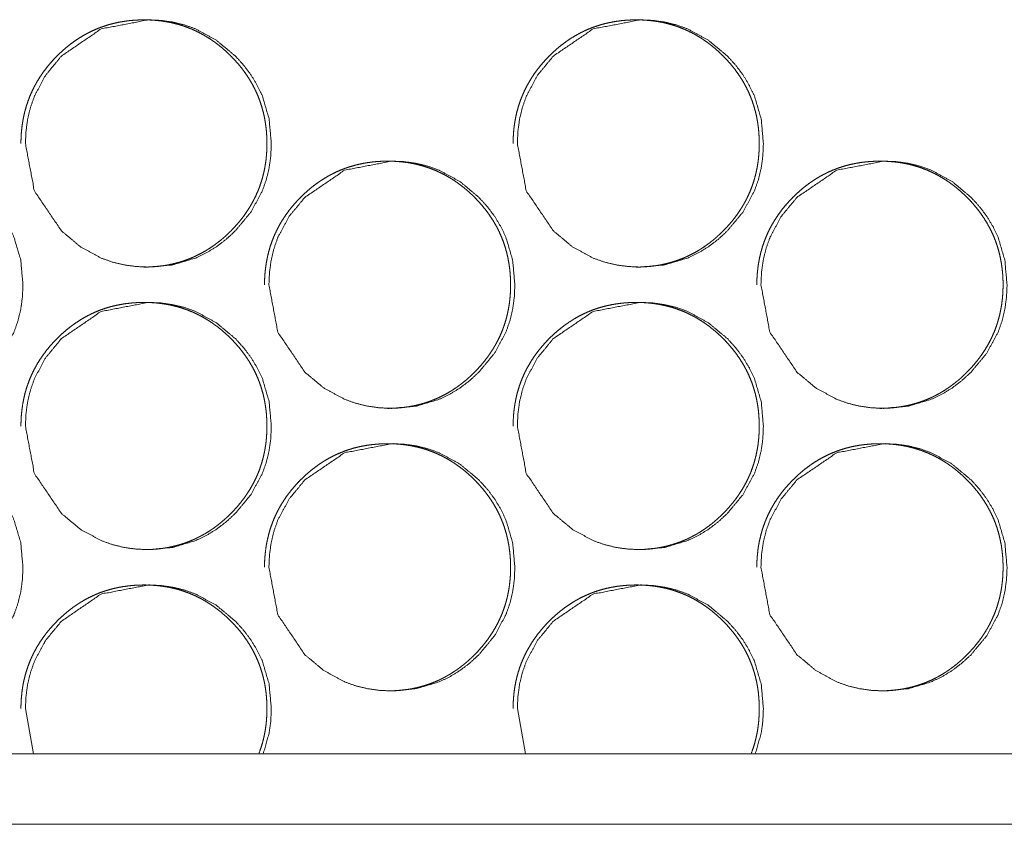
# Model space of a CAD drawing. Units: millimetres. Extents: x 0 to 5083, y 0 to 3363.
# Drawn here: x 4454 to 4482, y 724 to 747 of the extents above; entities that cross this region are included whole.
import ezdxf

# ---------------------------------------------------------------- set-up
doc = ezdxf.new("R2010")
doc.units = ezdxf.units.MM
doc.layers.add('Trimetric', color=7, linetype='Continuous')

msp = doc.modelspace()

# ---------------------------------------------------------------- linework, layer by layer
at = {"layer": 'Trimetric', "color": 151, "linetype": 'Continuous', "lineweight": 18}
for p, q in [((4454.421, 727.043), (4454.65, 725.762)), ((4468.344, 727.043), (4468.573, 725.762)), ((5073.882, 725.766), (4310.41, 725.766)), ((5073.88, 723.766), (4310.408, 723.766))]:
    msp.add_line(p, q, dxfattribs=at)
for points, knots in [([(4457.773, 739.543), (4457.774, 739.543), (4457.893, 739.545), (4458.012, 739.55), (4458.128, 739.559), (4458.244, 739.571), (4458.357, 739.587), (4458.47, 739.607), (4458.58, 739.63), (4458.69, 739.657), (4458.797, 739.687), (4458.904, 739.721), (4459.009, 739.758), (4459.112, 739.799), (4459.214, 739.843), (4459.314, 739.892), (4459.413, 739.943), (4459.511, 739.998), (4459.607, 740.057), (4459.701, 740.119), (4459.794, 740.185), (4459.885, 740.254), (4459.976, 740.327), (4460.064, 740.403), (4460.151, 740.484), (4460.237, 740.567), (4460.335, 740.67), (4460.43, 740.776), (4460.519, 740.884), (4460.604, 740.994), (4460.683, 741.106), (4460.757, 741.221), (4460.826, 741.337), (4460.89, 741.456), (4460.949, 741.576), (4461.002, 741.699), (4461.051, 741.824), (4461.094, 741.951), (4461.132, 742.08), (4461.166, 742.211), (4461.194, 742.345), (4461.217, 742.479), (4461.235, 742.618), (4461.247, 742.756), (4461.255, 742.899), (4461.257, 743.042), (4461.254, 743.2), (4461.245, 743.359), (4461.229, 743.513), (4461.207, 743.666), (4461.179, 743.815), (4461.144, 743.962), (4461.103, 744.106), (4461.056, 744.248), (4461.002, 744.387), (4460.943, 744.523), (4460.876, 744.657), (4460.804, 744.787), (4460.725, 744.916), (4460.641, 745.041), (4460.549, 745.165), (4460.452, 745.285), (4460.347, 745.403), (4460.238, 745.517), (4460.145, 745.608), (4460.049, 745.695), (4459.952, 745.778), (4459.852, 745.857), (4459.752, 745.93), (4459.649, 746.001), (4459.545, 746.066), (4459.439, 746.128), (4459.332, 746.185), (4459.222, 746.238), (4459.111, 746.287), (4458.998, 746.331), (4458.884, 746.372), (4458.768, 746.408), (4458.649, 746.439), (4458.53, 746.467), (4458.408, 746.49), (4458.286, 746.509), (4458.16, 746.524), (4458.034, 746.534), (4457.905, 746.541), (4457.776, 746.543), (4457.634, 746.54), (4457.491, 746.532), (4457.353, 746.519), (4457.215, 746.501), (4457.081, 746.478), (4456.948, 746.45), (4456.817, 746.417), (4456.689, 746.378), (4456.562, 746.335), (4456.438, 746.286), (4456.316, 746.232), (4456.196, 746.173), (4456.078, 746.109), (4455.963, 746.04), (4455.849, 745.965), (4455.738, 745.886), (4455.628, 745.801), (4455.522, 745.712), (4455.416, 745.617), (4455.314, 745.518), (4455.205, 745.404), (4455.1, 745.285), (4455.004, 745.166), (4454.912, 745.042), (4454.827, 744.917), (4454.748, 744.788), (4454.676, 744.658), (4454.61, 744.524), (4454.55, 744.388), (4454.497, 744.249), (4454.449, 744.107), (4454.408, 743.963), (4454.374, 743.816), (4454.345, 743.667), (4454.323, 743.514), (4454.307, 743.36), (4454.297, 743.202), (4454.294, 743.043)], [0, 0, 0.00008, 0.007286, 0.014518, 0.021583, 0.028649, 0.0356, 0.042546, 0.049394, 0.056233, 0.063008, 0.069788, 0.076542, 0.083297, 0.09004, 0.096783, 0.103569, 0.110348, 0.117194, 0.12404, 0.130973, 0.137902, 0.144973, 0.152027, 0.159231, 0.166455, 0.175124, 0.183785, 0.192248, 0.200701, 0.208994, 0.217293, 0.225482, 0.233676, 0.241803, 0.249932, 0.258067, 0.2662, 0.274386, 0.282568, 0.290867, 0.299162, 0.307615, 0.316069, 0.324731, 0.333397, 0.343037, 0.352683, 0.362063, 0.371447, 0.380641, 0.389832, 0.398904, 0.407975, 0.417005, 0.426036, 0.435092, 0.444146, 0.453318, 0.462484, 0.47182, 0.481176, 0.490763, 0.500362, 0.508253, 0.51613, 0.523847, 0.531554, 0.539107, 0.546667, 0.554119, 0.56157, 0.568957, 0.576337, 0.583702, 0.591058, 0.59842, 0.605794, 0.613234, 0.620667, 0.628188, 0.635721, 0.64338, 0.651053, 0.658889, 0.666737, 0.675368, 0.684011, 0.692456, 0.700877, 0.709143, 0.717412, 0.725573, 0.733722, 0.74183, 0.749917, 0.75803, 0.766125, 0.77428, 0.782439, 0.790693, 0.798969, 0.807392, 0.815819, 0.824447, 0.833087, 0.842672, 0.852259, 0.861585, 0.870925, 0.880088, 0.889255, 0.898309, 0.90737, 0.916396, 0.925426, 0.934497, 0.94357, 0.95276, 0.961955, 0.971337, 0.980718, 0.990359, 1, 1]), ([(4454.421, 743.043), (4454.674, 741.701), (4455.44, 740.569), (4455.976, 740.12), (4456.565, 739.799), (4456.879, 739.687), (4457.206, 739.607), (4457.546, 739.559), (4457.9, 739.543), (4458.595, 739.607), (4459.237, 739.799), (4459.538, 739.943), (4459.826, 740.119), (4460.1, 740.327), (4460.361, 740.567), (4460.808, 741.107), (4461.126, 741.699), (4461.238, 742.015), (4461.318, 742.344), (4461.366, 742.686), (4461.381, 743.042), (4461.318, 743.741), (4461.127, 744.387), (4460.984, 744.689), (4460.808, 744.979), (4460.602, 745.255), (4460.363, 745.517), (4459.825, 745.966), (4459.236, 746.287), (4458.922, 746.399), (4458.595, 746.479), (4458.255, 746.527), (4457.902, 746.543), (4456.565, 746.286), (4455.441, 745.518), (4454.996, 744.98), (4454.678, 744.388), (4454.566, 744.071), (4454.486, 743.742), (4454.438, 743.399), (4454.421, 743.043)], [0, 0, 0.062318, 0.124668, 0.15661, 0.187205, 0.20243, 0.217798, 0.233452, 0.249602, 0.281477, 0.312057, 0.327295, 0.342673, 0.358367, 0.37455, 0.406531, 0.437233, 0.45253, 0.467977, 0.483734, 0.499978, 0.532027, 0.562756, 0.578041, 0.593478, 0.609204, 0.625415, 0.657363, 0.687966, 0.703189, 0.718556, 0.73421, 0.75036, 0.812495, 0.874608, 0.906477, 0.937148, 0.952448, 0.967918, 0.983734, 1, 1]), ([(4471.704, 739.543), (4471.706, 739.543), (4471.825, 739.545), (4471.944, 739.55), (4472.06, 739.559), (4472.176, 739.571), (4472.289, 739.587), (4472.402, 739.607), (4472.513, 739.63), (4472.622, 739.657), (4472.73, 739.687), (4472.836, 739.721), (4472.941, 739.758), (4473.045, 739.799), (4473.147, 739.843), (4473.247, 739.892), (4473.346, 739.943), (4473.444, 739.998), (4473.54, 740.057), (4473.634, 740.119), (4473.727, 740.185), (4473.819, 740.254), (4473.909, 740.327), (4473.997, 740.403), (4474.084, 740.484), (4474.17, 740.567), (4474.269, 740.67), (4474.364, 740.776), (4474.453, 740.884), (4474.538, 740.994), (4474.617, 741.106), (4474.691, 741.221), (4474.76, 741.337), (4474.824, 741.456), (4474.883, 741.576), (4474.936, 741.699), (4474.985, 741.824), (4475.028, 741.951), (4475.066, 742.08), (4475.099, 742.211), (4475.128, 742.345), (4475.151, 742.479), (4475.169, 742.618), (4475.181, 742.756), (4475.189, 742.899), (4475.191, 743.042), (4475.188, 743.2), (4475.179, 743.359), (4475.163, 743.513), (4475.141, 743.666), (4475.113, 743.815), (4475.078, 743.962), (4475.037, 744.106), (4474.99, 744.248), (4474.936, 744.387), (4474.877, 744.523), (4474.81, 744.657), (4474.738, 744.787), (4474.659, 744.916), (4474.574, 745.041), (4474.482, 745.165), (4474.385, 745.285), (4474.281, 745.403), (4474.171, 745.517), (4474.078, 745.608), (4473.982, 745.695), (4473.885, 745.778), (4473.785, 745.857), (4473.685, 745.93), (4473.582, 746.001), (4473.478, 746.066), (4473.372, 746.128), (4473.265, 746.185), (4473.155, 746.238), (4473.044, 746.287), (4472.931, 746.331), (4472.816, 746.372), (4472.7, 746.408), (4472.582, 746.439), (4472.462, 746.467), (4472.341, 746.49), (4472.218, 746.509), (4472.092, 746.524), (4471.966, 746.534), (4471.837, 746.541), (4471.708, 746.543), (4471.565, 746.54), (4471.423, 746.532), (4471.285, 746.519), (4471.147, 746.501), (4471.012, 746.478), (4470.879, 746.45), (4470.749, 746.417), (4470.62, 746.378), (4470.494, 746.335), (4470.369, 746.286), (4470.247, 746.232), (4470.127, 746.173), (4470.009, 746.109), (4469.894, 746.04), (4469.78, 745.965), (4469.669, 745.886), (4469.559, 745.801), (4469.452, 745.712), (4469.346, 745.617), (4469.244, 745.518), (4469.135, 745.404), (4469.031, 745.285), (4468.934, 745.166), (4468.842, 745.042), (4468.757, 744.917), (4468.679, 744.788), (4468.606, 744.658), (4468.54, 744.524), (4468.48, 744.388), (4468.427, 744.249), (4468.379, 744.107), (4468.338, 743.963), (4468.303, 743.816), (4468.275, 743.667), (4468.253, 743.514), (4468.237, 743.36), (4468.227, 743.202), (4468.224, 743.043)], [0, 0, 0.00008, 0.007304, 0.014534, 0.021596, 0.02868, 0.035629, 0.042573, 0.049418, 0.056255, 0.063047, 0.069825, 0.076577, 0.083329, 0.09007, 0.09683, 0.103614, 0.11039, 0.117234, 0.124078, 0.131009, 0.137951, 0.145005, 0.152071, 0.159274, 0.166495, 0.175162, 0.183832, 0.192293, 0.200744, 0.209045, 0.217342, 0.225528, 0.233709, 0.241843, 0.24997, 0.258102, 0.266233, 0.274415, 0.282595, 0.290892, 0.299184, 0.307635, 0.316085, 0.324746, 0.333409, 0.343046, 0.352689, 0.362065, 0.371446, 0.380638, 0.389826, 0.398895, 0.407963, 0.41699, 0.426018, 0.435071, 0.444132, 0.453301, 0.462464, 0.471809, 0.481149, 0.490747, 0.500328, 0.508217, 0.516107, 0.523821, 0.531526, 0.539093, 0.54665, 0.5541, 0.561548, 0.568933, 0.576329, 0.583691, 0.591045, 0.598423, 0.605795, 0.613213, 0.620663, 0.628182, 0.635712, 0.64339, 0.65106, 0.658893, 0.666739, 0.675387, 0.684027, 0.69247, 0.700888, 0.709171, 0.717438, 0.725596, 0.733742, 0.741848, 0.749951, 0.758061, 0.766154, 0.774306, 0.782462, 0.790731, 0.799003, 0.807424, 0.815848, 0.824489, 0.833126, 0.842708, 0.852292, 0.861628, 0.870965, 0.880124, 0.889278, 0.898339, 0.907397, 0.916421, 0.925447, 0.934515, 0.943585, 0.952778, 0.961969, 0.971345, 0.980724, 0.990363, 1, 1]), ([(4468.344, 743.043), (4468.597, 741.701), (4469.363, 740.569), (4469.9, 740.12), (4470.489, 739.799), (4470.803, 739.687), (4471.131, 739.607), (4471.471, 739.559), (4471.824, 739.543), (4472.52, 739.607), (4473.163, 739.799), (4473.464, 739.943), (4473.752, 740.119), (4474.026, 740.327), (4474.287, 740.567), (4474.734, 741.107), (4475.053, 741.699), (4475.165, 742.015), (4475.245, 742.344), (4475.293, 742.686), (4475.308, 743.042), (4475.245, 743.741), (4475.054, 744.387), (4474.91, 744.689), (4474.735, 744.979), (4474.528, 745.255), (4474.289, 745.517), (4473.751, 745.966), (4473.162, 746.287), (4472.848, 746.399), (4472.52, 746.479), (4472.18, 746.527), (4471.827, 746.543), (4470.489, 746.286), (4469.364, 745.518), (4468.919, 744.98), (4468.601, 744.388), (4468.489, 744.071), (4468.409, 743.742), (4468.361, 743.399), (4468.344, 743.043)], [0, 0, 0.062302, 0.124634, 0.156577, 0.18719, 0.20241, 0.217788, 0.233453, 0.249598, 0.281494, 0.312079, 0.327312, 0.342699, 0.358388, 0.374577, 0.406549, 0.437249, 0.452541, 0.467984, 0.483738, 0.499978, 0.532018, 0.562738, 0.578025, 0.593457, 0.609179, 0.625384, 0.657335, 0.687955, 0.703174, 0.71855, 0.734215, 0.75036, 0.812506, 0.874626, 0.906495, 0.937163, 0.952459, 0.967928, 0.98374, 1, 1]), ([(4447.394, 739.043), (4447.647, 737.701), (4448.412, 736.569), (4448.948, 736.12), (4449.537, 735.799), (4449.851, 735.687), (4450.178, 735.607), (4450.517, 735.559), (4450.871, 735.543), (4451.566, 735.607), (4452.208, 735.799), (4452.509, 735.943), (4452.796, 736.119), (4453.071, 736.327), (4453.332, 736.567), (4453.778, 737.107), (4454.097, 737.699), (4454.208, 738.015), (4454.288, 738.344), (4454.336, 738.686), (4454.352, 739.042), (4454.288, 739.741), (4454.097, 740.387), (4453.954, 740.689), (4453.779, 740.979), (4453.572, 741.255), (4453.333, 741.517), (4452.796, 741.966), (4452.207, 742.287), (4451.893, 742.399), (4451.566, 742.479), (4451.226, 742.527), (4450.873, 742.543), (4449.536, 742.286), (4448.413, 741.518), (4447.968, 740.98), (4447.65, 740.388), (4447.539, 740.071), (4447.459, 739.742), (4447.41, 739.399), (4447.394, 739.043)], [0, 0, 0.062325, 0.124672, 0.156607, 0.187206, 0.202435, 0.217791, 0.233447, 0.249601, 0.281466, 0.312051, 0.327278, 0.342659, 0.358356, 0.374541, 0.406519, 0.437228, 0.452519, 0.46797, 0.483731, 0.499978, 0.532034, 0.562764, 0.578058, 0.593489, 0.609219, 0.625422, 0.657375, 0.687984, 0.703196, 0.718564, 0.734221, 0.750359, 0.81249, 0.874589, 0.906463, 0.937139, 0.952437, 0.967913, 0.983732, 1, 1]), ([(4464.668, 735.543), (4464.669, 735.543), (4464.788, 735.545), (4464.907, 735.55), (4465.023, 735.559), (4465.139, 735.571), (4465.252, 735.587), (4465.365, 735.607), (4465.476, 735.63), (4465.585, 735.657), (4465.693, 735.687), (4465.799, 735.721), (4465.904, 735.758), (4466.008, 735.799), (4466.11, 735.843), (4466.21, 735.892), (4466.309, 735.943), (4466.406, 735.998), (4466.502, 736.057), (4466.597, 736.119), (4466.69, 736.185), (4466.781, 736.254), (4466.872, 736.327), (4466.96, 736.403), (4467.047, 736.484), (4467.132, 736.567), (4467.231, 736.67), (4467.326, 736.776), (4467.415, 736.884), (4467.5, 736.994), (4467.579, 737.106), (4467.653, 737.221), (4467.722, 737.337), (4467.786, 737.456), (4467.845, 737.576), (4467.899, 737.699), (4467.947, 737.824), (4467.99, 737.951), (4468.029, 738.08), (4468.062, 738.211), (4468.09, 738.345), (4468.113, 738.479), (4468.131, 738.618), (4468.144, 738.756), (4468.151, 738.899), (4468.154, 739.042), (4468.151, 739.2), (4468.141, 739.359), (4468.125, 739.513), (4468.103, 739.666), (4468.075, 739.815), (4468.04, 739.962), (4468, 740.106), (4467.952, 740.248), (4467.899, 740.387), (4467.839, 740.523), (4467.773, 740.657), (4467.7, 740.787), (4467.621, 740.916), (4467.537, 741.041), (4467.445, 741.165), (4467.348, 741.285), (4467.243, 741.403), (4467.134, 741.517), (4467.041, 741.608), (4466.944, 741.695), (4466.848, 741.778), (4466.748, 741.857), (4466.648, 741.93), (4466.545, 742.001), (4466.441, 742.066), (4466.335, 742.128), (4466.227, 742.185), (4466.118, 742.238), (4466.007, 742.287), (4465.894, 742.331), (4465.779, 742.372), (4465.663, 742.408), (4465.545, 742.439), (4465.426, 742.467), (4465.304, 742.49), (4465.181, 742.509), (4465.056, 742.524), (4464.93, 742.534), (4464.8, 742.541), (4464.671, 742.543), (4464.529, 742.54), (4464.386, 742.532), (4464.248, 742.519), (4464.11, 742.501), (4463.976, 742.478), (4463.843, 742.45), (4463.712, 742.417), (4463.583, 742.378), (4463.457, 742.335), (4463.333, 742.286), (4463.211, 742.232), (4463.091, 742.173), (4462.973, 742.109), (4462.858, 742.04), (4462.744, 741.965), (4462.633, 741.886), (4462.523, 741.801), (4462.416, 741.712), (4462.311, 741.617), (4462.208, 741.518), (4462.099, 741.404), (4461.995, 741.285), (4461.898, 741.166), (4461.806, 741.042), (4461.722, 740.917), (4461.643, 740.788), (4461.571, 740.658), (4461.505, 740.524), (4461.445, 740.388), (4461.391, 740.249), (4461.343, 740.107), (4461.303, 739.963), (4461.268, 739.816), (4461.239, 739.667), (4461.217, 739.514), (4461.201, 739.36), (4461.191, 739.202), (4461.188, 739.043)], [0, 0, 0.00008, 0.007305, 0.014536, 0.0216, 0.028664, 0.035614, 0.042559, 0.049406, 0.056244, 0.063037, 0.069816, 0.076569, 0.083323, 0.090064, 0.096807, 0.103592, 0.110369, 0.117214, 0.12406, 0.130991, 0.137935, 0.144989, 0.152042, 0.15926, 0.166468, 0.175136, 0.183808, 0.19227, 0.200722, 0.209025, 0.217323, 0.22551, 0.233693, 0.241828, 0.249961, 0.25809, 0.266221, 0.274405, 0.282586, 0.29088, 0.299173, 0.307628, 0.31608, 0.324741, 0.333406, 0.343045, 0.352688, 0.362068, 0.37145, 0.38064, 0.389829, 0.3989, 0.407975, 0.416996, 0.426026, 0.435081, 0.444144, 0.453313, 0.462478, 0.471813, 0.481167, 0.490752, 0.50035, 0.508239, 0.516133, 0.523831, 0.531537, 0.539108, 0.546663, 0.554115, 0.561564, 0.568949, 0.576329, 0.583692, 0.591047, 0.598426, 0.6058, 0.613239, 0.620651, 0.62819, 0.635722, 0.64338, 0.651051, 0.658906, 0.666733, 0.675383, 0.684024, 0.692448, 0.700887, 0.709152, 0.71742, 0.725579, 0.733746, 0.741834, 0.749939, 0.75805, 0.766144, 0.774297, 0.782455, 0.790708, 0.798982, 0.807404, 0.815829, 0.824471, 0.83311, 0.842689, 0.852279, 0.861603, 0.87095, 0.880104, 0.889269, 0.898322, 0.907381, 0.916407, 0.925435, 0.93451, 0.943576, 0.95277, 0.961963, 0.971341, 0.980721, 0.990361, 1, 1]), ([(4461.312, 739.043), (4461.565, 737.701), (4462.33, 736.569), (4462.867, 736.12), (4463.456, 735.799), (4463.771, 735.687), (4464.098, 735.607), (4464.438, 735.559), (4464.791, 735.543), (4465.487, 735.607), (4466.129, 735.799), (4466.43, 735.943), (4466.718, 736.119), (4466.992, 736.327), (4467.253, 736.567), (4467.7, 737.107), (4468.019, 737.699), (4468.131, 738.015), (4468.211, 738.344), (4468.258, 738.686), (4468.274, 739.042), (4468.211, 739.741), (4468.02, 740.387), (4467.876, 740.689), (4467.701, 740.979), (4467.494, 741.255), (4467.255, 741.517), (4466.718, 741.966), (4466.128, 742.287), (4465.814, 742.399), (4465.487, 742.479), (4465.147, 742.527), (4464.794, 742.543), (4463.456, 742.286), (4462.332, 741.518), (4461.887, 740.98), (4461.569, 740.388), (4461.457, 740.071), (4461.377, 739.742), (4461.329, 739.399), (4461.312, 739.043)], [0, 0, 0.062305, 0.124649, 0.156597, 0.187199, 0.202423, 0.217789, 0.233455, 0.249603, 0.281489, 0.312078, 0.3273, 0.342689, 0.358381, 0.374561, 0.406538, 0.437245, 0.452531, 0.46798, 0.483734, 0.499976, 0.53202, 0.562744, 0.578033, 0.59346, 0.609193, 0.625401, 0.657344, 0.687956, 0.703177, 0.718556, 0.734208, 0.750355, 0.812511, 0.874615, 0.906488, 0.937154, 0.952452, 0.967923, 0.983738, 1, 1]), ([(4478.604, 735.543), (4478.605, 735.543), (4478.724, 735.545), (4478.843, 735.55), (4478.959, 735.559), (4479.075, 735.571), (4479.189, 735.587), (4479.301, 735.607), (4479.412, 735.63), (4479.522, 735.657), (4479.629, 735.687), (4479.736, 735.721), (4479.841, 735.758), (4479.944, 735.799), (4480.047, 735.843), (4480.147, 735.892), (4480.246, 735.943), (4480.344, 735.998), (4480.44, 736.057), (4480.534, 736.119), (4480.627, 736.185), (4480.719, 736.254), (4480.809, 736.327), (4480.897, 736.403), (4480.985, 736.484), (4481.07, 736.567), (4481.169, 736.67), (4481.264, 736.776), (4481.353, 736.884), (4481.438, 736.994), (4481.517, 737.106), (4481.591, 737.221), (4481.66, 737.337), (4481.724, 737.456), (4481.783, 737.576), (4481.836, 737.699), (4481.885, 737.824), (4481.928, 737.951), (4481.967, 738.08), (4482, 738.211), (4482.028, 738.345), (4482.051, 738.479), (4482.069, 738.618), (4482.081, 738.756), (4482.089, 738.899), (4482.092, 739.042), (4482.089, 739.2), (4482.079, 739.359), (4482.064, 739.513), (4482.041, 739.666), (4482.013, 739.815), (4481.978, 739.962), (4481.938, 740.106), (4481.89, 740.248), (4481.837, 740.387), (4481.777, 740.523), (4481.71, 740.657), (4481.638, 740.787), (4481.559, 740.916), (4481.475, 741.041), (4481.383, 741.165), (4481.285, 741.285), (4481.181, 741.403), (4481.071, 741.517), (4480.978, 741.608), (4480.882, 741.695), (4480.785, 741.778), (4480.685, 741.857), (4480.585, 741.93), (4480.482, 742.001), (4480.378, 742.066), (4480.272, 742.128), (4480.164, 742.185), (4480.055, 742.238), (4479.944, 742.287), (4479.831, 742.331), (4479.716, 742.372), (4479.6, 742.408), (4479.481, 742.439), (4479.362, 742.467), (4479.24, 742.49), (4479.117, 742.509), (4478.992, 742.524), (4478.866, 742.534), (4478.737, 742.541), (4478.607, 742.543), (4478.465, 742.54), (4478.322, 742.532), (4478.184, 742.519), (4478.046, 742.501), (4477.912, 742.478), (4477.778, 742.45), (4477.648, 742.417), (4477.519, 742.378), (4477.393, 742.335), (4477.268, 742.286), (4477.146, 742.232), (4477.026, 742.173), (4476.908, 742.109), (4476.792, 742.04), (4476.678, 741.965), (4476.568, 741.886), (4476.457, 741.801), (4476.351, 741.712), (4476.245, 741.617), (4476.143, 741.518), (4476.034, 741.404), (4475.929, 741.285), (4475.832, 741.166), (4475.741, 741.042), (4475.656, 740.917), (4475.577, 740.788), (4475.505, 740.658), (4475.438, 740.524), (4475.379, 740.388), (4475.325, 740.249), (4475.278, 740.107), (4475.237, 739.963), (4475.202, 739.816), (4475.173, 739.667), (4475.151, 739.514), (4475.135, 739.36), (4475.125, 739.202), (4475.122, 739.043)], [0, 0, 0.00008, 0.007323, 0.014532, 0.021613, 0.028675, 0.035624, 0.042567, 0.049431, 0.056267, 0.063057, 0.069835, 0.076585, 0.083337, 0.090095, 0.096836, 0.103619, 0.110411, 0.117254, 0.124098, 0.131027, 0.137969, 0.145021, 0.152087, 0.159303, 0.166509, 0.175174, 0.183844, 0.192303, 0.200765, 0.209053, 0.217349, 0.225533, 0.233724, 0.241856, 0.249986, 0.258113, 0.266242, 0.274423, 0.282602, 0.290897, 0.299188, 0.307638, 0.316088, 0.324747, 0.333409, 0.343044, 0.352685, 0.362061, 0.37144, 0.380631, 0.389817, 0.398885, 0.407952, 0.416977, 0.426004, 0.435065, 0.444115, 0.453282, 0.462444, 0.471788, 0.481139, 0.490722, 0.500316, 0.508204, 0.516095, 0.523806, 0.531509, 0.539078, 0.546631, 0.55408, 0.561545, 0.568928, 0.576305, 0.583666, 0.591038, 0.598415, 0.605786, 0.613223, 0.620652, 0.628189, 0.635718, 0.643375, 0.651043, 0.658896, 0.66674, 0.675388, 0.684027, 0.692467, 0.700904, 0.709167, 0.717432, 0.725608, 0.733754, 0.741858, 0.74996, 0.758069, 0.766161, 0.774329, 0.782484, 0.790752, 0.799007, 0.807442, 0.815865, 0.824504, 0.83314, 0.842717, 0.852303, 0.861638, 0.87097, 0.880132, 0.889295, 0.898345, 0.90741, 0.916433, 0.925458, 0.934525, 0.943593, 0.952784, 0.961975, 0.971349, 0.980727, 0.990364, 1, 1]), ([(4475.239, 739.043), (4475.492, 737.701), (4476.258, 736.569), (4476.795, 736.12), (4477.384, 735.799), (4477.699, 735.687), (4478.026, 735.607), (4478.366, 735.559), (4478.72, 735.543), (4479.416, 735.607), (4480.059, 735.799), (4480.36, 735.943), (4480.648, 736.119), (4480.922, 736.327), (4481.184, 736.567), (4481.631, 737.107), (4481.95, 737.699), (4482.062, 738.015), (4482.141, 738.344), (4482.189, 738.686), (4482.205, 739.042), (4482.141, 739.741), (4481.95, 740.387), (4481.807, 740.689), (4481.631, 740.979), (4481.425, 741.255), (4481.185, 741.517), (4480.648, 741.966), (4480.058, 742.287), (4479.744, 742.399), (4479.416, 742.479), (4479.076, 742.527), (4478.722, 742.543), (4477.384, 742.286), (4476.259, 741.518), (4475.814, 740.98), (4475.496, 740.388), (4475.384, 740.071), (4475.304, 739.742), (4475.256, 739.399), (4475.239, 739.043)], [0, 0, 0.06229, 0.124633, 0.156572, 0.187178, 0.202398, 0.217774, 0.233451, 0.24961, 0.281501, 0.312096, 0.327327, 0.342711, 0.358399, 0.374596, 0.406564, 0.437263, 0.452549, 0.46799, 0.483742, 0.49998, 0.532016, 0.562731, 0.578016, 0.593446, 0.609166, 0.625379, 0.657325, 0.687941, 0.703172, 0.718546, 0.734208, 0.750367, 0.812519, 0.874643, 0.906507, 0.937171, 0.952465, 0.967932, 0.983742, 1, 1]), ([(4457.773, 731.543), (4457.774, 731.543), (4457.893, 731.544), (4458.012, 731.55), (4458.128, 731.559), (4458.244, 731.571), (4458.357, 731.587), (4458.47, 731.607), (4458.58, 731.63), (4458.69, 731.657), (4458.797, 731.687), (4458.904, 731.721), (4459.009, 731.758), (4459.112, 731.799), (4459.214, 731.843), (4459.314, 731.892), (4459.413, 731.943), (4459.511, 731.998), (4459.607, 732.057), (4459.701, 732.119), (4459.794, 732.185), (4459.885, 732.254), (4459.976, 732.327), (4460.064, 732.403), (4460.151, 732.484), (4460.237, 732.567), (4460.335, 732.67), (4460.43, 732.776), (4460.519, 732.884), (4460.604, 732.994), (4460.683, 733.106), (4460.757, 733.221), (4460.826, 733.337), (4460.89, 733.456), (4460.949, 733.576), (4461.002, 733.699), (4461.051, 733.824), (4461.094, 733.951), (4461.132, 734.08), (4461.166, 734.211), (4461.194, 734.345), (4461.217, 734.479), (4461.235, 734.618), (4461.247, 734.756), (4461.255, 734.899), (4461.257, 735.042), (4461.254, 735.2), (4461.245, 735.359), (4461.229, 735.513), (4461.207, 735.666), (4461.179, 735.815), (4461.144, 735.962), (4461.103, 736.106), (4461.056, 736.248), (4461.002, 736.387), (4460.943, 736.523), (4460.876, 736.657), (4460.804, 736.787), (4460.725, 736.916), (4460.641, 737.041), (4460.549, 737.165), (4460.452, 737.285), (4460.347, 737.403), (4460.238, 737.517), (4460.145, 737.608), (4460.049, 737.695), (4459.952, 737.778), (4459.852, 737.857), (4459.752, 737.93), (4459.649, 738.001), (4459.545, 738.066), (4459.439, 738.128), (4459.332, 738.185), (4459.222, 738.238), (4459.111, 738.287), (4458.998, 738.331), (4458.884, 738.372), (4458.768, 738.408), (4458.649, 738.439), (4458.53, 738.467), (4458.408, 738.49), (4458.286, 738.509), (4458.16, 738.524), (4458.034, 738.534), (4457.905, 738.541), (4457.776, 738.543), (4457.634, 738.54), (4457.491, 738.532), (4457.353, 738.519), (4457.215, 738.501), (4457.081, 738.478), (4456.948, 738.45), (4456.817, 738.417), (4456.689, 738.378), (4456.562, 738.335), (4456.438, 738.286), (4456.316, 738.232), (4456.196, 738.173), (4456.078, 738.109), (4455.963, 738.04), (4455.849, 737.965), (4455.738, 737.886), (4455.628, 737.801), (4455.522, 737.712), (4455.416, 737.617), (4455.314, 737.518), (4455.205, 737.404), (4455.1, 737.285), (4455.004, 737.166), (4454.912, 737.042), (4454.827, 736.917), (4454.748, 736.788), (4454.676, 736.658), (4454.61, 736.524), (4454.55, 736.388), (4454.497, 736.249), (4454.449, 736.107), (4454.408, 735.963), (4454.374, 735.816), (4454.345, 735.667), (4454.323, 735.514), (4454.307, 735.36), (4454.297, 735.202), (4454.294, 735.043)], [0, 0, 0.00008, 0.007286, 0.014518, 0.021583, 0.028649, 0.0356, 0.042547, 0.049394, 0.056233, 0.063007, 0.069788, 0.076542, 0.083296, 0.090039, 0.096783, 0.103569, 0.110347, 0.117193, 0.12404, 0.130973, 0.137902, 0.144973, 0.152027, 0.159231, 0.166455, 0.175124, 0.183784, 0.192247, 0.200701, 0.208993, 0.217293, 0.225481, 0.233675, 0.241803, 0.249936, 0.258067, 0.2662, 0.274385, 0.282567, 0.290867, 0.299161, 0.307615, 0.316068, 0.32473, 0.333397, 0.343037, 0.352682, 0.362062, 0.371446, 0.380641, 0.389831, 0.398904, 0.407974, 0.417004, 0.426035, 0.435091, 0.444146, 0.453317, 0.462483, 0.471824, 0.481175, 0.490762, 0.500361, 0.508252, 0.516133, 0.523846, 0.531553, 0.53911, 0.546666, 0.554119, 0.561569, 0.568956, 0.576337, 0.583701, 0.591058, 0.598419, 0.605794, 0.613233, 0.620666, 0.628187, 0.635721, 0.64338, 0.651052, 0.658889, 0.666737, 0.675368, 0.684011, 0.692456, 0.700876, 0.709143, 0.717411, 0.725573, 0.733722, 0.74183, 0.749917, 0.75803, 0.766125, 0.77428, 0.782438, 0.790693, 0.798968, 0.807391, 0.815818, 0.824447, 0.833087, 0.842668, 0.852259, 0.861585, 0.870921, 0.880088, 0.889255, 0.898309, 0.907365, 0.916396, 0.925426, 0.934497, 0.94357, 0.95276, 0.961955, 0.971337, 0.980719, 0.990359, 1, 1]), ([(4454.421, 735.043), (4454.674, 733.701), (4455.44, 732.569), (4455.976, 732.12), (4456.565, 731.799), (4456.879, 731.687), (4457.206, 731.607), (4457.546, 731.559), (4457.9, 731.543), (4458.595, 731.607), (4459.237, 731.799), (4459.538, 731.943), (4459.826, 732.119), (4460.1, 732.327), (4460.361, 732.567), (4460.808, 733.107), (4461.126, 733.699), (4461.238, 734.015), (4461.318, 734.344), (4461.366, 734.686), (4461.381, 735.042), (4461.318, 735.741), (4461.127, 736.387), (4460.984, 736.689), (4460.808, 736.979), (4460.602, 737.255), (4460.363, 737.517), (4459.825, 737.966), (4459.236, 738.287), (4458.922, 738.399), (4458.595, 738.479), (4458.255, 738.527), (4457.902, 738.543), (4456.565, 738.286), (4455.441, 737.518), (4454.996, 736.98), (4454.678, 736.388), (4454.566, 736.071), (4454.486, 735.742), (4454.438, 735.399), (4454.421, 735.043)], [0, 0, 0.062314, 0.124668, 0.156609, 0.187203, 0.202429, 0.217797, 0.233451, 0.249601, 0.281477, 0.312055, 0.327293, 0.342671, 0.358366, 0.374548, 0.40653, 0.437234, 0.452528, 0.467979, 0.483732, 0.499977, 0.532025, 0.562755, 0.578039, 0.593476, 0.609203, 0.625413, 0.657361, 0.687964, 0.703188, 0.718554, 0.734208, 0.750359, 0.812495, 0.874608, 0.906477, 0.937147, 0.952448, 0.967918, 0.983734, 1, 1]), ([(4471.704, 731.543), (4471.706, 731.543), (4471.825, 731.544), (4471.944, 731.55), (4472.06, 731.559), (4472.176, 731.571), (4472.289, 731.587), (4472.402, 731.607), (4472.513, 731.63), (4472.622, 731.657), (4472.73, 731.687), (4472.836, 731.721), (4472.941, 731.758), (4473.045, 731.799), (4473.147, 731.843), (4473.247, 731.892), (4473.346, 731.943), (4473.444, 731.998), (4473.54, 732.057), (4473.634, 732.119), (4473.727, 732.185), (4473.819, 732.254), (4473.909, 732.327), (4473.997, 732.403), (4474.084, 732.484), (4474.17, 732.567), (4474.269, 732.67), (4474.364, 732.776), (4474.453, 732.884), (4474.538, 732.994), (4474.617, 733.106), (4474.691, 733.221), (4474.76, 733.337), (4474.824, 733.456), (4474.883, 733.576), (4474.936, 733.699), (4474.985, 733.824), (4475.028, 733.951), (4475.066, 734.08), (4475.099, 734.211), (4475.128, 734.345), (4475.151, 734.479), (4475.169, 734.618), (4475.181, 734.756), (4475.189, 734.899), (4475.191, 735.042), (4475.188, 735.2), (4475.179, 735.359), (4475.163, 735.513), (4475.141, 735.666), (4475.113, 735.815), (4475.078, 735.962), (4475.037, 736.106), (4474.99, 736.248), (4474.936, 736.387), (4474.877, 736.523), (4474.81, 736.657), (4474.738, 736.787), (4474.659, 736.916), (4474.574, 737.041), (4474.482, 737.165), (4474.385, 737.285), (4474.281, 737.403), (4474.171, 737.517), (4474.078, 737.608), (4473.982, 737.695), (4473.885, 737.778), (4473.785, 737.857), (4473.685, 737.93), (4473.582, 738.001), (4473.478, 738.066), (4473.372, 738.128), (4473.265, 738.185), (4473.155, 738.238), (4473.044, 738.287), (4472.931, 738.331), (4472.816, 738.372), (4472.7, 738.408), (4472.582, 738.439), (4472.462, 738.467), (4472.341, 738.49), (4472.218, 738.509), (4472.092, 738.524), (4471.966, 738.534), (4471.837, 738.541), (4471.708, 738.543), (4471.565, 738.54), (4471.423, 738.532), (4471.285, 738.519), (4471.147, 738.501), (4471.012, 738.478), (4470.879, 738.45), (4470.749, 738.417), (4470.62, 738.378), (4470.494, 738.335), (4470.369, 738.286), (4470.247, 738.232), (4470.127, 738.173), (4470.009, 738.109), (4469.894, 738.04), (4469.78, 737.965), (4469.669, 737.886), (4469.559, 737.801), (4469.452, 737.712), (4469.346, 737.617), (4469.244, 737.518), (4469.135, 737.404), (4469.031, 737.285), (4468.934, 737.166), (4468.842, 737.042), (4468.757, 736.917), (4468.679, 736.788), (4468.606, 736.658), (4468.54, 736.524), (4468.48, 736.388), (4468.427, 736.249), (4468.379, 736.107), (4468.338, 735.963), (4468.303, 735.816), (4468.275, 735.667), (4468.253, 735.514), (4468.237, 735.36), (4468.227, 735.202), (4468.224, 735.043)], [0, 0, 0.00008, 0.007304, 0.014534, 0.021596, 0.028679, 0.035629, 0.042573, 0.049418, 0.056255, 0.063047, 0.069825, 0.076577, 0.083329, 0.09007, 0.096829, 0.103613, 0.11039, 0.117233, 0.124078, 0.131008, 0.137951, 0.145004, 0.152071, 0.159273, 0.166495, 0.175161, 0.183832, 0.192292, 0.200743, 0.209044, 0.217342, 0.225527, 0.233709, 0.241843, 0.249974, 0.258101, 0.266232, 0.274415, 0.282594, 0.290891, 0.299183, 0.307634, 0.316085, 0.324745, 0.333408, 0.343045, 0.352688, 0.362065, 0.371445, 0.380637, 0.389825, 0.398894, 0.407962, 0.416989, 0.426017, 0.43507, 0.444132, 0.4533, 0.462463, 0.471813, 0.481148, 0.490746, 0.500328, 0.508216, 0.516109, 0.52382, 0.531525, 0.539095, 0.546649, 0.554099, 0.561548, 0.568932, 0.576328, 0.58369, 0.591044, 0.598422, 0.605795, 0.613213, 0.620663, 0.628181, 0.635713, 0.643389, 0.651059, 0.658893, 0.666738, 0.675387, 0.684027, 0.692469, 0.700887, 0.709171, 0.717436, 0.725596, 0.733742, 0.741848, 0.749951, 0.758061, 0.766154, 0.774306, 0.782462, 0.790731, 0.799003, 0.807424, 0.815848, 0.824489, 0.833126, 0.842704, 0.852292, 0.861627, 0.870961, 0.880124, 0.889278, 0.898339, 0.907392, 0.916421, 0.925447, 0.934515, 0.943585, 0.952778, 0.961969, 0.971345, 0.980724, 0.990363, 1, 1]), ([(4468.344, 735.043), (4468.597, 733.701), (4469.363, 732.569), (4469.9, 732.12), (4470.489, 731.799), (4470.803, 731.687), (4471.131, 731.607), (4471.471, 731.559), (4471.824, 731.543), (4472.52, 731.607), (4473.163, 731.799), (4473.464, 731.943), (4473.752, 732.119), (4474.026, 732.327), (4474.287, 732.567), (4474.734, 733.107), (4475.053, 733.699), (4475.165, 734.015), (4475.245, 734.344), (4475.293, 734.686), (4475.308, 735.042), (4475.245, 735.741), (4475.054, 736.387), (4474.91, 736.689), (4474.735, 736.979), (4474.528, 737.255), (4474.289, 737.517), (4473.751, 737.966), (4473.162, 738.287), (4472.848, 738.399), (4472.52, 738.479), (4472.18, 738.527), (4471.827, 738.543), (4470.489, 738.286), (4469.364, 737.518), (4468.919, 736.98), (4468.601, 736.388), (4468.489, 736.071), (4468.409, 735.742), (4468.361, 735.399), (4468.344, 735.043)], [0, 0, 0.062298, 0.124633, 0.156577, 0.187188, 0.20241, 0.217788, 0.233452, 0.249597, 0.281493, 0.312077, 0.32731, 0.342697, 0.358387, 0.374575, 0.406548, 0.43725, 0.452539, 0.467986, 0.483736, 0.499976, 0.532016, 0.562736, 0.578023, 0.593455, 0.609177, 0.625383, 0.657333, 0.687954, 0.703173, 0.718549, 0.734213, 0.750359, 0.812506, 0.874626, 0.906495, 0.937163, 0.952459, 0.967928, 0.98374, 1, 1]), ([(4447.394, 731.043), (4447.647, 729.701), (4448.412, 728.569), (4448.948, 728.12), (4449.537, 727.799), (4449.851, 727.687), (4450.178, 727.607), (4450.517, 727.559), (4450.871, 727.543), (4451.566, 727.607), (4452.208, 727.799), (4452.509, 727.943), (4452.796, 728.119), (4453.071, 728.327), (4453.332, 728.567), (4453.778, 729.107), (4454.097, 729.699), (4454.208, 730.015), (4454.288, 730.344), (4454.336, 730.686), (4454.352, 731.042), (4454.288, 731.741), (4454.097, 732.387), (4453.954, 732.689), (4453.779, 732.979), (4453.572, 733.255), (4453.333, 733.517), (4452.796, 733.966), (4452.207, 734.287), (4451.893, 734.399), (4451.566, 734.479), (4451.226, 734.527), (4450.873, 734.543), (4449.536, 734.286), (4448.413, 733.518), (4447.968, 732.98), (4447.65, 732.388), (4447.539, 732.071), (4447.459, 731.742), (4447.41, 731.399), (4447.394, 731.043)], [0, 0, 0.062325, 0.124672, 0.156608, 0.187206, 0.202435, 0.217791, 0.233447, 0.249601, 0.281466, 0.31205, 0.327277, 0.342658, 0.358357, 0.37454, 0.406517, 0.437227, 0.452518, 0.467972, 0.48373, 0.499977, 0.532033, 0.562766, 0.578057, 0.593488, 0.609218, 0.625421, 0.657374, 0.687983, 0.703195, 0.718563, 0.73422, 0.750358, 0.81249, 0.874589, 0.906463, 0.937139, 0.952437, 0.967913, 0.983732, 1, 1]), ([(4464.668, 727.543), (4464.669, 727.543), (4464.788, 727.544), (4464.907, 727.55), (4465.023, 727.559), (4465.139, 727.571), (4465.252, 727.587), (4465.365, 727.607), (4465.476, 727.63), (4465.585, 727.657), (4465.693, 727.687), (4465.799, 727.721), (4465.904, 727.758), (4466.008, 727.799), (4466.11, 727.843), (4466.21, 727.892), (4466.309, 727.943), (4466.406, 727.998), (4466.502, 728.057), (4466.597, 728.119), (4466.69, 728.185), (4466.781, 728.254), (4466.872, 728.327), (4466.96, 728.403), (4467.047, 728.484), (4467.132, 728.567), (4467.231, 728.67), (4467.326, 728.776), (4467.415, 728.884), (4467.5, 728.994), (4467.579, 729.106), (4467.653, 729.221), (4467.722, 729.337), (4467.786, 729.456), (4467.845, 729.576), (4467.899, 729.699), (4467.947, 729.824), (4467.99, 729.951), (4468.029, 730.08), (4468.062, 730.211), (4468.09, 730.345), (4468.113, 730.479), (4468.131, 730.618), (4468.144, 730.756), (4468.151, 730.899), (4468.154, 731.042), (4468.151, 731.2), (4468.141, 731.359), (4468.125, 731.513), (4468.103, 731.666), (4468.075, 731.815), (4468.04, 731.962), (4468, 732.106), (4467.952, 732.248), (4467.899, 732.387), (4467.839, 732.523), (4467.773, 732.657), (4467.7, 732.787), (4467.621, 732.916), (4467.537, 733.041), (4467.445, 733.165), (4467.348, 733.285), (4467.243, 733.403), (4467.134, 733.517), (4467.041, 733.608), (4466.944, 733.695), (4466.848, 733.778), (4466.748, 733.857), (4466.648, 733.93), (4466.545, 734.001), (4466.441, 734.066), (4466.335, 734.128), (4466.227, 734.185), (4466.118, 734.238), (4466.007, 734.287), (4465.894, 734.331), (4465.779, 734.372), (4465.663, 734.408), (4465.545, 734.439), (4465.426, 734.467), (4465.304, 734.49), (4465.181, 734.509), (4465.056, 734.524), (4464.93, 734.534), (4464.8, 734.541), (4464.671, 734.543), (4464.529, 734.54), (4464.386, 734.532), (4464.248, 734.519), (4464.11, 734.501), (4463.976, 734.478), (4463.843, 734.45), (4463.712, 734.417), (4463.583, 734.378), (4463.457, 734.335), (4463.333, 734.286), (4463.211, 734.232), (4463.091, 734.173), (4462.973, 734.109), (4462.858, 734.04), (4462.744, 733.966), (4462.633, 733.886), (4462.523, 733.801), (4462.416, 733.712), (4462.311, 733.617), (4462.208, 733.518), (4462.099, 733.404), (4461.995, 733.285), (4461.898, 733.166), (4461.806, 733.042), (4461.722, 732.917), (4461.643, 732.788), (4461.571, 732.658), (4461.505, 732.524), (4461.445, 732.388), (4461.391, 732.249), (4461.343, 732.107), (4461.303, 731.963), (4461.268, 731.816), (4461.239, 731.667), (4461.217, 731.514), (4461.201, 731.36), (4461.191, 731.202), (4461.188, 731.043)], [0, 0, 0.00008, 0.007305, 0.014536, 0.0216, 0.028664, 0.035614, 0.04256, 0.049406, 0.056244, 0.063036, 0.069817, 0.076568, 0.083322, 0.090064, 0.096806, 0.103591, 0.110369, 0.117214, 0.124059, 0.13099, 0.137934, 0.144989, 0.152041, 0.159259, 0.166468, 0.175136, 0.183808, 0.192269, 0.200722, 0.209024, 0.217323, 0.225509, 0.233693, 0.241828, 0.24996, 0.258089, 0.266221, 0.274405, 0.28259, 0.290879, 0.299173, 0.307627, 0.31608, 0.32474, 0.333405, 0.343044, 0.352687, 0.362067, 0.37145, 0.380639, 0.389828, 0.398899, 0.407974, 0.416995, 0.426025, 0.43508, 0.444143, 0.453312, 0.462477, 0.471816, 0.481166, 0.490751, 0.500349, 0.508238, 0.516133, 0.52383, 0.531536, 0.539107, 0.546662, 0.554114, 0.561563, 0.568948, 0.576328, 0.583691, 0.591046, 0.598425, 0.605799, 0.613237, 0.62065, 0.628189, 0.635721, 0.643379, 0.65105, 0.658905, 0.666732, 0.675382, 0.684023, 0.692447, 0.700886, 0.709152, 0.717418, 0.725579, 0.733746, 0.741834, 0.749936, 0.758049, 0.766142, 0.774297, 0.782454, 0.790705, 0.798979, 0.807404, 0.815829, 0.824471, 0.83311, 0.842689, 0.852279, 0.861603, 0.87095, 0.880104, 0.889269, 0.898322, 0.907377, 0.916407, 0.925435, 0.93451, 0.943576, 0.95277, 0.961958, 0.971341, 0.980721, 0.990361, 1, 1]), ([(4461.312, 731.043), (4461.565, 729.701), (4462.33, 728.569), (4462.867, 728.12), (4463.456, 727.799), (4463.771, 727.687), (4464.098, 727.607), (4464.438, 727.559), (4464.791, 727.543), (4465.487, 727.607), (4466.129, 727.799), (4466.43, 727.943), (4466.718, 728.119), (4466.992, 728.327), (4467.253, 728.567), (4467.7, 729.107), (4468.019, 729.699), (4468.131, 730.015), (4468.211, 730.344), (4468.258, 730.686), (4468.274, 731.042), (4468.211, 731.741), (4468.02, 732.387), (4467.876, 732.689), (4467.701, 732.979), (4467.494, 733.255), (4467.255, 733.517), (4466.718, 733.966), (4466.128, 734.287), (4465.814, 734.399), (4465.487, 734.479), (4465.147, 734.527), (4464.794, 734.543), (4463.456, 734.286), (4462.332, 733.518), (4461.887, 732.98), (4461.569, 732.388), (4461.457, 732.071), (4461.377, 731.742), (4461.329, 731.399), (4461.312, 731.043)], [0, 0, 0.062305, 0.124649, 0.156597, 0.187199, 0.202423, 0.217789, 0.233455, 0.249603, 0.281489, 0.312077, 0.327299, 0.342688, 0.358382, 0.374559, 0.406536, 0.437243, 0.452529, 0.467982, 0.483733, 0.499975, 0.532019, 0.562747, 0.578032, 0.593459, 0.609192, 0.6254, 0.657343, 0.687955, 0.703176, 0.718555, 0.734207, 0.750354, 0.812511, 0.874615, 0.906488, 0.937154, 0.952452, 0.967923, 0.983738, 1, 1]), ([(4478.604, 727.543), (4478.605, 727.543), (4478.724, 727.544), (4478.843, 727.55), (4478.959, 727.559), (4479.075, 727.571), (4479.189, 727.587), (4479.301, 727.607), (4479.412, 727.63), (4479.522, 727.657), (4479.629, 727.687), (4479.736, 727.721), (4479.841, 727.758), (4479.944, 727.799), (4480.047, 727.843), (4480.147, 727.892), (4480.246, 727.943), (4480.344, 727.998), (4480.44, 728.057), (4480.534, 728.119), (4480.627, 728.185), (4480.719, 728.254), (4480.809, 728.327), (4480.897, 728.403), (4480.985, 728.484), (4481.07, 728.567), (4481.169, 728.67), (4481.264, 728.776), (4481.353, 728.884), (4481.438, 728.994), (4481.517, 729.106), (4481.591, 729.221), (4481.66, 729.337), (4481.724, 729.456), (4481.783, 729.576), (4481.836, 729.699), (4481.885, 729.824), (4481.928, 729.951), (4481.967, 730.08), (4482, 730.211), (4482.028, 730.345), (4482.051, 730.479), (4482.069, 730.618), (4482.081, 730.756), (4482.089, 730.899), (4482.092, 731.042), (4482.089, 731.2), (4482.079, 731.359), (4482.064, 731.513), (4482.041, 731.666), (4482.013, 731.815), (4481.978, 731.962), (4481.938, 732.106), (4481.89, 732.248), (4481.837, 732.387), (4481.777, 732.523), (4481.71, 732.657), (4481.638, 732.787), (4481.559, 732.916), (4481.475, 733.041), (4481.383, 733.165), (4481.285, 733.285), (4481.181, 733.403), (4481.071, 733.517), (4480.978, 733.608), (4480.882, 733.695), (4480.785, 733.778), (4480.685, 733.857), (4480.585, 733.93), (4480.482, 734.001), (4480.378, 734.066), (4480.272, 734.128), (4480.164, 734.185), (4480.055, 734.238), (4479.944, 734.287), (4479.831, 734.331), (4479.716, 734.372), (4479.6, 734.408), (4479.481, 734.439), (4479.362, 734.467), (4479.24, 734.49), (4479.117, 734.509), (4478.992, 734.524), (4478.866, 734.534), (4478.737, 734.541), (4478.607, 734.543), (4478.465, 734.54), (4478.322, 734.532), (4478.184, 734.519), (4478.046, 734.501), (4477.912, 734.478), (4477.778, 734.45), (4477.648, 734.417), (4477.519, 734.378), (4477.393, 734.335), (4477.268, 734.286), (4477.146, 734.232), (4477.026, 734.173), (4476.908, 734.109), (4476.792, 734.04), (4476.678, 733.966), (4476.568, 733.886), (4476.457, 733.801), (4476.351, 733.712), (4476.245, 733.617), (4476.143, 733.518), (4476.034, 733.404), (4475.929, 733.285), (4475.832, 733.166), (4475.741, 733.042), (4475.656, 732.917), (4475.577, 732.788), (4475.505, 732.658), (4475.438, 732.524), (4475.379, 732.388), (4475.325, 732.249), (4475.278, 732.107), (4475.237, 731.963), (4475.202, 731.816), (4475.173, 731.667), (4475.151, 731.514), (4475.135, 731.36), (4475.125, 731.202), (4475.122, 731.043)], [0, 0, 0.00008, 0.007323, 0.014532, 0.021613, 0.028675, 0.035624, 0.042567, 0.049431, 0.056266, 0.063057, 0.069836, 0.076585, 0.083337, 0.090095, 0.096835, 0.103618, 0.110411, 0.117254, 0.124097, 0.131026, 0.137968, 0.14502, 0.152086, 0.159302, 0.166508, 0.175173, 0.183843, 0.192302, 0.200764, 0.209052, 0.217348, 0.225533, 0.233723, 0.241856, 0.249985, 0.258112, 0.266241, 0.274423, 0.282606, 0.290897, 0.299187, 0.307637, 0.316087, 0.324746, 0.333408, 0.343043, 0.352685, 0.36206, 0.371439, 0.38063, 0.389816, 0.398884, 0.407951, 0.416976, 0.426003, 0.435064, 0.444114, 0.453281, 0.462443, 0.471791, 0.481138, 0.490721, 0.500315, 0.508203, 0.516095, 0.523805, 0.531508, 0.539077, 0.54663, 0.554079, 0.561544, 0.568927, 0.576304, 0.583665, 0.591037, 0.598414, 0.605785, 0.613221, 0.620651, 0.628188, 0.635718, 0.643374, 0.651042, 0.658895, 0.66674, 0.675387, 0.684026, 0.692467, 0.700903, 0.709166, 0.71743, 0.725608, 0.733753, 0.741858, 0.749958, 0.758068, 0.766158, 0.774329, 0.782484, 0.790749, 0.799004, 0.807442, 0.815865, 0.824504, 0.83314, 0.842717, 0.852303, 0.861638, 0.87097, 0.880132, 0.889295, 0.898345, 0.907406, 0.916433, 0.925458, 0.934525, 0.943593, 0.952784, 0.96197, 0.971349, 0.980727, 0.990364, 1, 1]), ([(4475.239, 731.043), (4475.492, 729.701), (4476.258, 728.569), (4476.795, 728.12), (4477.384, 727.799), (4477.699, 727.687), (4478.026, 727.607), (4478.366, 727.559), (4478.72, 727.543), (4479.416, 727.607), (4480.059, 727.799), (4480.36, 727.943), (4480.648, 728.119), (4480.922, 728.327), (4481.184, 728.567), (4481.631, 729.107), (4481.95, 729.699), (4482.062, 730.015), (4482.141, 730.344), (4482.189, 730.686), (4482.205, 731.042), (4482.141, 731.741), (4481.95, 732.387), (4481.807, 732.689), (4481.631, 732.979), (4481.425, 733.255), (4481.185, 733.517), (4480.648, 733.966), (4480.058, 734.287), (4479.744, 734.399), (4479.416, 734.479), (4479.076, 734.527), (4478.722, 734.543), (4477.384, 734.286), (4476.259, 733.518), (4475.814, 732.98), (4475.496, 732.388), (4475.384, 732.071), (4475.304, 731.742), (4475.256, 731.399), (4475.239, 731.043)], [0, 0, 0.06229, 0.124633, 0.156572, 0.187179, 0.202398, 0.217774, 0.233451, 0.249609, 0.281501, 0.312095, 0.327326, 0.34271, 0.3584, 0.374595, 0.406563, 0.437261, 0.452548, 0.467993, 0.483741, 0.499978, 0.532014, 0.562734, 0.578015, 0.593445, 0.609165, 0.625378, 0.657324, 0.68794, 0.703171, 0.718545, 0.734207, 0.750366, 0.812519, 0.874643, 0.906507, 0.937171, 0.952465, 0.967932, 0.983742, 1, 1]), ([(4461.027, 725.762), (4461.094, 725.951), (4461.132, 726.08), (4461.166, 726.211), (4461.194, 726.345), (4461.217, 726.479), (4461.235, 726.618), (4461.247, 726.756), (4461.255, 726.899), (4461.257, 727.042), (4461.254, 727.2), (4461.245, 727.359), (4461.229, 727.513), (4461.207, 727.666), (4461.179, 727.815), (4461.144, 727.962), (4461.103, 728.106), (4461.056, 728.248), (4461.002, 728.387), (4460.943, 728.523), (4460.876, 728.657), (4460.804, 728.787), (4460.725, 728.916), (4460.641, 729.041), (4460.549, 729.165), (4460.452, 729.285), (4460.347, 729.403), (4460.238, 729.517), (4460.145, 729.608), (4460.049, 729.695), (4459.952, 729.778), (4459.852, 729.857), (4459.752, 729.93), (4459.649, 730.001), (4459.545, 730.066), (4459.439, 730.128), (4459.332, 730.185), (4459.222, 730.238), (4459.111, 730.287), (4458.998, 730.331), (4458.884, 730.372), (4458.768, 730.408), (4458.649, 730.439), (4458.53, 730.467), (4458.408, 730.49), (4458.286, 730.509), (4458.16, 730.524), (4458.034, 730.534), (4457.905, 730.541), (4457.776, 730.543), (4457.634, 730.54), (4457.491, 730.532), (4457.353, 730.519), (4457.215, 730.501), (4457.081, 730.478), (4456.948, 730.45), (4456.817, 730.417), (4456.689, 730.378), (4456.562, 730.335), (4456.438, 730.286), (4456.316, 730.232), (4456.196, 730.173), (4456.078, 730.109), (4455.963, 730.04), (4455.849, 729.966), (4455.738, 729.886), (4455.628, 729.801), (4455.522, 729.712), (4455.416, 729.617), (4455.314, 729.518), (4455.205, 729.404), (4455.1, 729.285), (4455.004, 729.166), (4454.912, 729.042), (4454.827, 728.917), (4454.748, 728.788), (4454.676, 728.658), (4454.61, 728.524), (4454.55, 728.388), (4454.497, 728.249), (4454.449, 728.107), (4454.408, 727.963), (4454.374, 727.816), (4454.345, 727.667), (4454.323, 727.514), (4454.307, 727.36), (4454.297, 727.202), (4454.294, 727.043)], [0, 0, 0.016295, 0.027268, 0.038243, 0.049362, 0.060482, 0.071814, 0.083147, 0.094766, 0.106377, 0.119299, 0.13223, 0.144804, 0.157384, 0.16971, 0.18203, 0.194192, 0.206352, 0.218457, 0.230564, 0.242704, 0.254848, 0.267137, 0.279425, 0.291946, 0.304482, 0.317339, 0.330202, 0.340781, 0.351345, 0.361686, 0.372018, 0.382147, 0.392277, 0.402268, 0.412256, 0.422158, 0.432055, 0.441925, 0.451787, 0.461655, 0.471541, 0.481515, 0.491479, 0.501561, 0.511661, 0.521928, 0.532213, 0.542718, 0.553239, 0.56481, 0.576396, 0.587717, 0.599005, 0.610088, 0.621171, 0.632113, 0.643037, 0.653907, 0.664746, 0.675623, 0.686473, 0.697408, 0.708345, 0.719407, 0.730501, 0.741796, 0.753089, 0.764661, 0.776243, 0.789087, 0.801944, 0.814446, 0.826962, 0.83925, 0.851539, 0.863677, 0.875817, 0.887924, 0.900029, 0.912189, 0.924352, 0.936672, 0.948992, 0.961575, 0.974152, 0.987076, 1, 1]), ([(4461.152, 725.762), (4461.318, 726.344), (4461.366, 726.686), (4461.381, 727.042), (4461.318, 727.741), (4461.127, 728.387), (4460.984, 728.689), (4460.808, 728.979), (4460.602, 729.255), (4460.363, 729.517), (4459.825, 729.966), (4459.236, 730.287), (4458.922, 730.399), (4458.595, 730.479), (4458.255, 730.527), (4457.902, 730.543), (4456.565, 730.286), (4455.441, 729.518), (4454.996, 728.98), (4454.678, 728.388), (4454.566, 728.071), (4454.486, 727.742), (4454.438, 727.399), (4454.421, 727.043)], [0, 0, 0.049377, 0.077524, 0.10655, 0.163815, 0.218729, 0.246034, 0.273617, 0.301717, 0.330682, 0.387768, 0.44245, 0.469651, 0.49711, 0.525079, 0.553937, 0.664962, 0.775948, 0.832891, 0.887688, 0.915033, 0.942675, 0.970936, 1, 1]), ([(4474.961, 725.762), (4475.028, 725.951), (4475.066, 726.08), (4475.099, 726.211), (4475.128, 726.345), (4475.151, 726.479), (4475.169, 726.618), (4475.181, 726.756), (4475.189, 726.899), (4475.191, 727.042), (4475.188, 727.2), (4475.179, 727.359), (4475.163, 727.513), (4475.141, 727.666), (4475.113, 727.815), (4475.078, 727.962), (4475.037, 728.106), (4474.99, 728.248), (4474.936, 728.387), (4474.877, 728.523), (4474.81, 728.657), (4474.738, 728.787), (4474.659, 728.916), (4474.574, 729.041), (4474.482, 729.165), (4474.385, 729.285), (4474.281, 729.403), (4474.171, 729.517), (4474.078, 729.608), (4473.982, 729.695), (4473.885, 729.778), (4473.785, 729.857), (4473.685, 729.93), (4473.582, 730.001), (4473.478, 730.066), (4473.372, 730.128), (4473.265, 730.185), (4473.155, 730.238), (4473.044, 730.287), (4472.931, 730.331), (4472.816, 730.372), (4472.7, 730.408), (4472.582, 730.439), (4472.462, 730.467), (4472.341, 730.49), (4472.218, 730.509), (4472.092, 730.524), (4471.966, 730.534), (4471.837, 730.541), (4471.708, 730.543), (4471.565, 730.54), (4471.423, 730.532), (4471.285, 730.519), (4471.147, 730.501), (4471.012, 730.478), (4470.879, 730.45), (4470.749, 730.417), (4470.62, 730.378), (4470.494, 730.335), (4470.369, 730.286), (4470.247, 730.232), (4470.127, 730.173), (4470.009, 730.109), (4469.894, 730.04), (4469.78, 729.966), (4469.669, 729.886), (4469.559, 729.801), (4469.452, 729.712), (4469.346, 729.617), (4469.244, 729.518), (4469.135, 729.404), (4469.031, 729.285), (4468.934, 729.166), (4468.842, 729.042), (4468.757, 728.917), (4468.679, 728.788), (4468.606, 728.658), (4468.54, 728.524), (4468.48, 728.388), (4468.427, 728.249), (4468.379, 728.107), (4468.338, 727.963), (4468.303, 727.816), (4468.275, 727.667), (4468.253, 727.514), (4468.237, 727.36), (4468.227, 727.202), (4468.224, 727.043)], [0, 0, 0.016291, 0.02726, 0.038233, 0.049349, 0.060465, 0.071795, 0.083124, 0.094741, 0.106349, 0.119268, 0.132195, 0.144766, 0.157342, 0.169665, 0.181982, 0.194141, 0.206297, 0.218399, 0.230502, 0.242639, 0.254793, 0.267079, 0.279363, 0.291897, 0.304413, 0.317284, 0.330125, 0.340701, 0.351282, 0.36162, 0.371949, 0.382098, 0.392225, 0.402213, 0.412198, 0.422098, 0.432016, 0.441883, 0.451743, 0.461634, 0.471517, 0.481462, 0.49145, 0.501529, 0.511626, 0.521917, 0.5322, 0.542702, 0.55322, 0.564814, 0.576398, 0.587715, 0.599, 0.610106, 0.621187, 0.632125, 0.643047, 0.653913, 0.664774, 0.675649, 0.686496, 0.697428, 0.708362, 0.719444, 0.730534, 0.741827, 0.753117, 0.764705, 0.776284, 0.789125, 0.801978, 0.814494, 0.827007, 0.839291, 0.851563, 0.863711, 0.875848, 0.887951, 0.900053, 0.912209, 0.924369, 0.936692, 0.949008, 0.961585, 0.974158, 0.98708, 1, 1]), ([(4475.078, 725.762), (4475.245, 726.344), (4475.293, 726.686), (4475.308, 727.042), (4475.245, 727.741), (4475.054, 728.387), (4474.91, 728.689), (4474.735, 728.979), (4474.528, 729.255), (4474.289, 729.517), (4473.751, 729.966), (4473.162, 730.287), (4472.848, 730.399), (4472.52, 730.479), (4472.18, 730.527), (4471.827, 730.543), (4470.489, 730.286), (4469.364, 729.518), (4468.919, 728.98), (4468.601, 728.388), (4468.489, 728.071), (4468.409, 727.742), (4468.361, 727.399), (4468.344, 727.043)], [0, 0, 0.049364, 0.077507, 0.106525, 0.163777, 0.218676, 0.245985, 0.27356, 0.301653, 0.33061, 0.387701, 0.442415, 0.46961, 0.497087, 0.525076, 0.553925, 0.664974, 0.775973, 0.832919, 0.887713, 0.915051, 0.942692, 0.970946, 1, 1])]:
    msp.add_open_spline(points, degree=1, knots=knots, dxfattribs=at)

doc.saveas('drawing.dxf')
